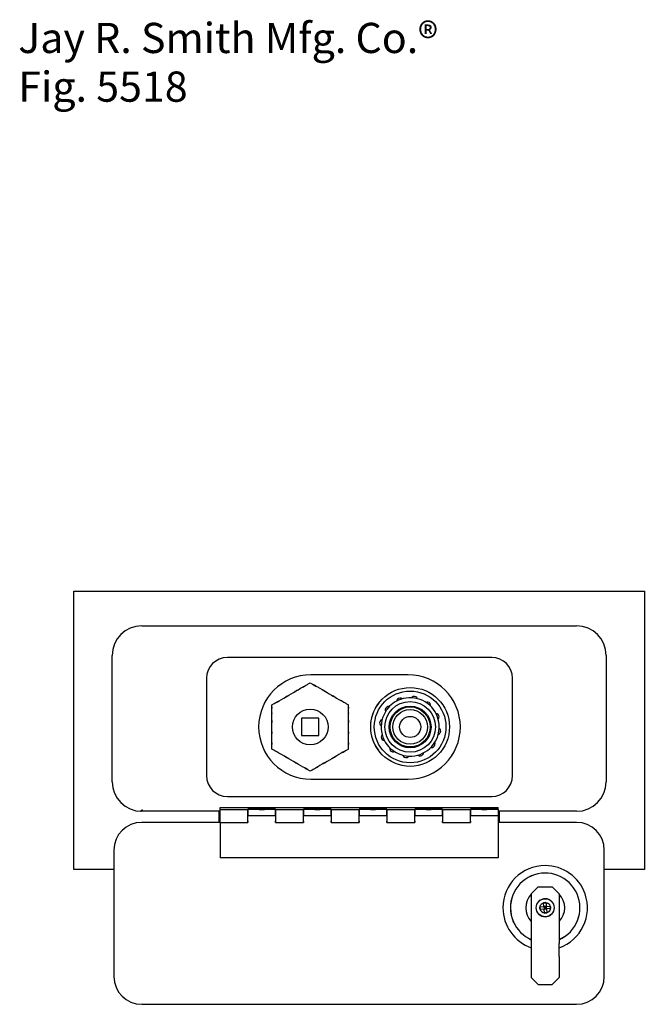
# Model space of a CAD drawing. Extents: x 26 to 179, y 97 to 244.
# Drawn here: x 26 to 91, y 142 to 244 of the extents above; entities that cross this region are included whole.
import ezdxf

# ---------------------------------------------------------------- set-up
doc = ezdxf.new("R2010")
doc.units = 0
doc.layers.add('LAYER_1', color=160, linetype='Continuous')
doc.styles.add('STD', font='txt')

msp = doc.modelspace()

# ---------------------------------------------------------------- linework, layer by layer
at = {"layer": 'LAYER_1', "color": 7}
for p, q in [((31.33, 155.75), (31.33, 184.78)), ((31.33, 184.78), (90.83, 184.78)), ((90.83, 184.78), (90.83, 155.75)), ((38.4, 181.15), (83.75, 181.15)), ((35.32, 164.89), (35.32, 178.07)), ((74.91, 177.86), (47.34, 177.86)), ((86.84, 178.07), (86.84, 164.89)), ((45.16, 175.69), (45.16, 165.53)), ((66.2, 176.05), (56.04, 176.05)), ((77.08, 165.53), (77.08, 175.69)), ((55.08, 171.51), (55.08, 169.71)), ((56.88, 171.51), (55.08, 171.51)), ((56.88, 169.71), (56.88, 171.51)), ((55.08, 169.71), (56.88, 169.71)), ((56.04, 165.16), (66.2, 165.16)), ((47.34, 163.35), (74.91, 163.35)), ((38.29, 161.81), (38.49, 162.01)), ((46.47, 161.81), (38.4, 161.81)), ((46.47, 160.66), (46.47, 161.81)), ((46.57, 161.8), (46.47, 161.8)), ((46.57, 162.22), (75.59, 162.22)), ((46.57, 161.99), (46.57, 162.22)), ((46.57, 160.66), (46.57, 161.99)), ((46.57, 161.99), (49.47, 161.99)), ((52.37, 162.03), (49.47, 162.03)), ((49.47, 161.33), (49.47, 161.99)), ((49.47, 161.99), (49.47, 161.33)), ((49.47, 160.66), (49.47, 161.33)), ((52.37, 161.33), (49.47, 161.33)), ((52.37, 161.99), (52.37, 161.33)), ((52.37, 161.99), (55.27, 161.99)), ((52.37, 161.33), (52.37, 161.99)), ((52.37, 161.33), (52.37, 160.66)), ((58.17, 162.03), (55.27, 162.03)), ((55.27, 161.33), (55.27, 161.99)), ((55.27, 161.99), (55.27, 161.33)), ((55.27, 160.66), (55.27, 161.33)), ((58.17, 161.33), (55.27, 161.33)), ((58.17, 161.99), (58.17, 161.33)), ((58.17, 161.99), (61.08, 161.99)), ((58.17, 161.33), (58.17, 161.99)), ((58.17, 161.33), (58.17, 160.66)), ((63.98, 162.03), (61.08, 162.03)), ((61.08, 161.33), (61.08, 161.99)), ((61.08, 161.99), (61.08, 161.33)), ((61.08, 160.66), (61.08, 161.33)), ((63.98, 161.33), (61.08, 161.33)), ((63.98, 161.99), (63.98, 161.33)), ((63.98, 161.99), (66.88, 161.99)), ((63.98, 161.33), (63.98, 161.99)), ((63.98, 161.33), (63.98, 160.66)), ((69.78, 162.03), (66.88, 162.03)), ((66.88, 161.33), (66.88, 161.99)), ((66.88, 161.99), (66.88, 161.33)), ((66.88, 160.66), (66.88, 161.33)), ((69.78, 161.33), (66.88, 161.33)), ((69.78, 161.99), (69.78, 161.33)), ((69.78, 161.99), (72.69, 161.99)), ((69.78, 161.33), (69.78, 161.99)), ((69.78, 161.33), (69.78, 160.66)), ((75.59, 162.03), (72.69, 162.03)), ((72.69, 161.33), (72.69, 161.99)), ((72.69, 161.99), (72.69, 161.33)), ((75.59, 161.33), (72.69, 161.33)), ((72.69, 160.66), (72.69, 161.33)), ((75.59, 162.03), (75.59, 162.22)), ((75.59, 161.99), (75.59, 161.33)), ((75.68, 161.8), (75.59, 161.8)), ((75.59, 161.33), (75.59, 156.97)), ((75.68, 161.81), (75.68, 160.66)), ((83.75, 161.81), (75.68, 161.81)), ((46.57, 160.66), (38.4, 160.66)), ((46.57, 160.66), (46.57, 156.97)), ((46.57, 160.66), (49.47, 160.66)), ((49.47, 160.79), (49.47, 160.66)), ((52.37, 160.66), (52.37, 160.79)), ((52.37, 160.66), (55.27, 160.66)), ((55.27, 160.79), (55.27, 160.66)), ((58.17, 160.66), (58.17, 160.79)), ((58.17, 160.66), (61.08, 160.66)), ((61.08, 160.79), (61.08, 160.66)), ((63.98, 160.66), (63.98, 160.79)), ((63.98, 160.66), (66.88, 160.66)), ((66.88, 160.79), (66.88, 160.66)), ((69.78, 160.66), (69.78, 160.79)), ((69.78, 160.66), (72.69, 160.66)), ((72.69, 160.79), (72.69, 160.66)), ((75.59, 160.79), (75.59, 160.66)), ((83.75, 160.66), (75.59, 160.66)), ((35.5, 157.76), (35.5, 144.58)), ((86.65, 144.58), (86.65, 157.76)), ((75.59, 156.97), (46.57, 156.97)), ((35.5, 155.75), (31.33, 155.75)), ((90.83, 155.75), (86.65, 155.75)), ((79.76, 153.92), (79.04, 153.2)), ((79.04, 153.2), (79.04, 148.03)), ((79.76, 153.92), (81.21, 153.92)), ((81.94, 153.2), (81.21, 153.92)), ((81.94, 153.2), (81.94, 148.03)), ((80.3, 152.23), (80.57, 152.26)), ((80.34, 151.87), (80.3, 152.23)), ((80.57, 152.26), (80.61, 151.89)), ((79.97, 151.83), (80.34, 151.87)), ((80, 151.56), (79.97, 151.83)), ((80.37, 151.6), (80, 151.56)), ((80.61, 151.89), (80.34, 151.87)), ((80.34, 151.87), (80.37, 151.6)), ((80.49, 151.75), (80.34, 151.87)), ((80.49, 151.75), (80.35, 151.73)), ((80.49, 151.75), (80.37, 151.6)), ((80.37, 151.6), (80.64, 151.63)), ((80.41, 151.23), (80.37, 151.6)), ((80.67, 151.26), (80.41, 151.23)), ((80.49, 151.75), (80.47, 151.88)), ((80.61, 151.89), (80.49, 151.75)), ((80.62, 151.76), (80.49, 151.75)), ((80.5, 151.61), (80.49, 151.75)), ((80.64, 151.63), (80.49, 151.75)), ((80.61, 151.89), (80.98, 151.93)), ((80.64, 151.63), (80.61, 151.89)), ((81, 151.66), (80.64, 151.63)), ((80.64, 151.63), (80.67, 151.26)), ((80.98, 151.93), (81, 151.66)), ((79.04, 148.03), (79.04, 147.26)), ((81.94, 147.26), (81.94, 148.03)), ((79.04, 147.26), (79.04, 147.03)), ((79.04, 147.03), (79.04, 146.68)), ((81.94, 147.03), (81.94, 147.26)), ((81.94, 146.68), (81.94, 147.03)), ((79.04, 146.68), (79.04, 144.49)), ((81.94, 146.68), (81.94, 144.49)), ((79.04, 144.49), (79.76, 143.76)), ((81.21, 143.76), (81.94, 144.49)), ((79.76, 143.76), (81.21, 143.76)), ((38.4, 141.68), (83.75, 141.68))]:
    msp.add_line(p, q, dxfattribs=at)
for centre, radius in [((66.4, 170.61), 4.11), ((66.4, 170.61), 3.74), ((66.4, 170.61), 2.64), ((66.4, 170.61), 2.18), ((66.4, 170.61), 2.09), ((55.98, 170.61), 1.86), ((66.4, 170.61), 1.81), ((66.4, 170.61), 1.1), ((80.49, 151.75), 0.935)]:
    msp.add_circle(centre, radius, dxfattribs=at)
for points in [[(38.4, 181.15), (36.7, 181.15), (35.32, 179.77), (35.32, 178.07)], [(86.84, 178.07), (86.84, 179.77), (85.46, 181.15), (83.75, 181.15)], [(47.34, 177.86), (46.13, 177.86), (45.16, 176.89), (45.16, 175.69)], [(77.08, 175.69), (77.08, 176.89), (76.11, 177.86), (74.91, 177.86)], [(63.09, 173.04), (61.99, 171.6), (61.99, 169.61), (63.09, 168.18)], [(45.16, 165.53), (45.16, 164.33), (46.13, 163.35), (47.34, 163.35)], [(74.91, 163.35), (76.11, 163.35), (77.08, 164.33), (77.08, 165.53)], [(35.32, 164.89), (35.32, 163.19), (36.7, 161.81), (38.4, 161.81)], [(83.75, 161.81), (85.46, 161.81), (86.84, 163.19), (86.84, 164.89)], [(52.37, 161.99), (48.02, 161.99), (53.82, 161.99), (49.47, 161.99)], [(58.17, 161.99), (53.82, 161.99), (59.63, 161.99), (55.27, 161.99)], [(63.98, 161.99), (59.63, 161.99), (65.43, 161.99), (61.08, 161.99)], [(69.78, 161.99), (65.43, 161.99), (71.24, 161.99), (66.88, 161.99)], [(75.59, 161.99), (71.24, 161.99), (77.04, 161.99), (72.69, 161.99)], [(38.4, 160.66), (36.8, 160.66), (35.5, 159.36), (35.5, 157.76)], [(86.65, 157.76), (86.65, 159.36), (85.35, 160.66), (83.75, 160.66)], [(79.04, 153.17), (78.26, 152.38), (78.26, 151.11), (79.04, 150.32)], [(81.94, 150.32), (82.72, 151.11), (82.72, 152.38), (81.94, 153.17)], [(35.5, 144.58), (35.5, 142.98), (36.8, 141.68), (38.4, 141.68)], [(83.75, 141.68), (85.35, 141.68), (86.65, 142.98), (86.65, 144.58)]]:
    msp.add_open_spline(points, degree=3, dxfattribs=at)
for points, knots in [([(56.04, 176.05), (53.04, 176.05), (50.6, 173.61), (50.6, 170.61), (50.6, 167.6), (53.04, 165.16), (56.04, 165.16)], [0, 0, 0, 0, 1, 1, 1, 2, 2, 2, 2]), ([(66.2, 165.16), (69.21, 165.16), (71.64, 167.6), (71.64, 170.61), (71.64, 173.61), (69.21, 176.05), (66.2, 176.05)], [0, 0, 0, 0, 1, 1, 1, 2, 2, 2, 2]), ([(51.99, 172.91), (53.48, 173.77), (51.5, 172.62), (52.98, 173.48), (54.48, 174.35), (52.48, 173.19), (53.98, 174.06), (55.48, 174.93), (53.48, 173.77), (54.98, 174.64), (55.74, 175.07), (54.73, 174.49), (55.49, 174.93), (56.23, 175.36), (55.24, 174.78), (55.98, 175.21)], [0, 0, 0, 0, 1, 1, 1, 2, 2, 2, 3, 3, 3, 4, 4, 4, 5, 5, 5, 5]), ([(55.98, 175.21), (57.47, 174.36), (55.49, 175.5), (56.97, 174.64), (58.47, 173.78), (56.48, 174.93), (57.97, 174.07), (59.48, 173.2), (57.47, 174.36), (58.98, 173.49), (59.73, 173.05), (58.73, 173.63), (59.48, 173.2), (60.22, 172.77), (59.23, 173.34), (59.97, 172.91)], [0, 0, 0, 0, 1, 1, 1, 2, 2, 2, 3, 3, 3, 4, 4, 4, 5, 5, 5, 5]), ([(69.27, 171.63), (68.71, 173.22), (66.96, 174.04), (65.38, 173.48), (64.82, 173.28), (64.32, 172.91), (63.96, 172.43)], [0, 0, 0, 0, 1, 1, 1, 2, 2, 2, 2]), ([(65.59, 173.54), (65.44, 173.67), (65.21, 173.65), (65.08, 173.5), (65.04, 173.44), (65.01, 173.38), (65, 173.31)], [0, 0, 0, 0, 1, 1, 1, 2, 2, 2, 2]), ([(67.17, 173.56), (67.1, 173.74), (66.89, 173.84), (66.7, 173.77), (66.64, 173.75), (66.58, 173.71), (66.54, 173.65)], [0, 0, 0, 0, 1, 1, 1, 2, 2, 2, 2]), ([(51.99, 168.3), (51.99, 170.02), (51.99, 167.72), (51.99, 169.45), (51.99, 171.18), (51.99, 168.87), (51.99, 170.61), (51.99, 172.34), (51.99, 170.03), (51.99, 171.76), (51.99, 172.63), (51.99, 171.47), (51.99, 172.34), (51.99, 173.2), (51.99, 172.06), (51.99, 172.91)], [0, 0, 0, 0, 1, 1, 1, 2, 2, 2, 3, 3, 3, 4, 4, 4, 5, 5, 5, 5]), ([(59.97, 168.3), (59.97, 170.02), (59.97, 167.72), (59.97, 169.45), (59.97, 171.18), (59.97, 168.87), (59.97, 170.61), (59.97, 172.34), (59.97, 170.03), (59.97, 171.76), (59.97, 172.63), (59.97, 171.47), (59.97, 172.34), (59.97, 173.2), (59.97, 172.06), (59.97, 172.91)], [0, 0, 0, 0, 1, 1, 1, 2, 2, 2, 3, 3, 3, 4, 4, 4, 5, 5, 5, 5]), ([(64.23, 172.75), (64.04, 172.78), (63.85, 172.65), (63.81, 172.45), (63.8, 172.37), (63.81, 172.29), (63.85, 172.22)], [0, 0, 0, 0, 1, 1, 1, 2, 2, 2, 2]), ([(68.54, 172.78), (68.58, 172.98), (68.44, 173.16), (68.25, 173.2), (68.18, 173.21), (68.11, 173.2), (68.05, 173.17)], [0, 0, 0, 0, 1, 1, 1, 2, 2, 2, 2]), ([(63.95, 172.38), (62.97, 171.02), (63.27, 169.13), (64.62, 168.14), (65.97, 167.16), (67.87, 167.46), (68.85, 168.81), (69.45, 169.62), (69.6, 170.67), (69.26, 171.62)], [0, 0, 0, 0, 1, 1, 1, 2, 2, 2, 3, 3, 3, 3]), ([(69.33, 171.4), (69.46, 171.54), (69.46, 171.77), (69.31, 171.91), (69.26, 171.97), (69.19, 172), (69.11, 172.01)], [0, 0, 0, 0, 1, 1, 1, 2, 2, 2, 2]), ([(63.48, 171.38), (63.29, 171.32), (63.18, 171.12), (63.23, 170.93), (63.26, 170.85), (63.31, 170.78), (63.38, 170.73)], [0, 0, 0, 0, 1, 1, 1, 2, 2, 2, 2]), ([(63.48, 169.81), (63.34, 169.66), (63.35, 169.43), (63.5, 169.3), (63.56, 169.25), (63.62, 169.21), (63.7, 169.2)], [0, 0, 0, 0, 1, 1, 1, 2, 2, 2, 2]), ([(69.34, 169.83), (69.53, 169.9), (69.63, 170.1), (69.57, 170.29), (69.55, 170.37), (69.5, 170.43), (69.43, 170.48)], [0, 0, 0, 0, 1, 1, 1, 2, 2, 2, 2]), ([(55.98, 166), (54.5, 166.86), (56.48, 165.71), (54.99, 166.57), (53.5, 167.43), (55.49, 166.28), (54, 167.15), (52.49, 168.01), (54.5, 166.86), (52.99, 167.73), (52.24, 168.16), (53.24, 167.58), (52.49, 168.01), (51.74, 168.45), (52.74, 167.87), (51.99, 168.3)], [0, 0, 0, 0, 1, 1, 1, 2, 2, 2, 3, 3, 3, 4, 4, 4, 5, 5, 5, 5]), ([(59.97, 168.3), (58.49, 167.45), (60.47, 168.59), (58.98, 167.73), (57.49, 166.87), (59.48, 168.02), (57.99, 167.15), (56.48, 166.29), (58.49, 167.45), (56.98, 166.58), (56.23, 166.14), (57.23, 166.72), (56.48, 166.29), (55.73, 165.85), (56.73, 166.43), (55.98, 166)], [0, 0, 0, 0, 1, 1, 1, 2, 2, 2, 3, 3, 3, 4, 4, 4, 5, 5, 5, 5]), ([(68.57, 168.47), (68.77, 168.43), (68.96, 168.57), (68.99, 168.76), (69.01, 168.84), (69, 168.91), (68.97, 168.98)], [0, 0, 0, 0, 1, 1, 1, 2, 2, 2, 2]), ([(64.26, 168.44), (64.23, 168.24), (64.36, 168.05), (64.56, 168.02), (64.63, 168), (64.7, 168.01), (64.76, 168.04)], [0, 0, 0, 0, 1, 1, 1, 2, 2, 2, 2]), ([(65.64, 167.66), (65.71, 167.47), (65.91, 167.37), (66.1, 167.44), (66.17, 167.47), (66.22, 167.51), (66.27, 167.56)], [0, 0, 0, 0, 1, 1, 1, 2, 2, 2, 2]), ([(67.21, 167.67), (67.37, 167.54), (67.6, 167.56), (67.73, 167.72), (67.77, 167.77), (67.8, 167.83), (67.81, 167.9)], [0, 0, 0, 0, 1, 1, 1, 2, 2, 2, 2]), ([(80.49, 156.15), (78.05, 156.15), (76.08, 154.18), (76.08, 151.75), (76.08, 149.87), (77.27, 148.2), (79.04, 147.58)], [0, 0, 0, 0, 1, 1, 1, 2, 2, 2, 2]), ([(81.94, 147.58), (84.24, 148.39), (85.45, 150.9), (84.65, 153.2), (84.03, 154.97), (82.36, 156.15), (80.49, 156.15)], [0, 0, 0, 0, 1, 1, 1, 2, 2, 2, 2]), ([(81.94, 148.42), (83.78, 149.22), (84.61, 151.36), (83.81, 153.2), (83.01, 155.03), (80.87, 155.87), (79.04, 155.07), (77.2, 154.27), (76.36, 152.13), (77.16, 150.29), (77.53, 149.46), (78.2, 148.79), (79.04, 148.42)], [0, 0, 0, 0, 1, 1, 1, 2, 2, 2, 3, 3, 3, 4, 4, 4, 4]), ([(81.94, 148.43), (83.77, 149.23), (84.61, 151.36), (83.81, 153.2), (83, 155.03), (80.87, 155.87), (79.04, 155.06), (77.2, 154.26), (76.37, 152.13), (77.17, 150.29), (77.53, 149.46), (78.2, 148.79), (79.04, 148.43)], [0, 0, 0, 0, 1, 1, 1, 2, 2, 2, 3, 3, 3, 4, 4, 4, 4]), ([(81.16, 152.4), (80.8, 152.77), (80.2, 152.78), (79.83, 152.42), (79.82, 152.41), (79.82, 152.41), (79.81, 152.4)], [0, 0, 0, 0, 1, 1, 1, 2, 2, 2, 2]), ([(80.43, 152.3), (80.13, 152.22), (80.52, 152.34), (80.23, 152.24), (80.09, 152.15), (80.27, 152.27), (80.14, 152.17), (80.01, 152.06), (80.17, 152.22), (80.06, 152.09), (79.96, 151.96), (80.08, 152.14), (79.99, 152), (79.93, 151.84), (80.01, 152.05), (79.95, 151.9), (79.91, 151.59), (79.95, 152), (79.94, 151.69), (80.01, 151.39), (79.89, 151.78), (80, 151.49), (80.09, 151.35), (79.96, 151.53), (80.06, 151.4), (80.17, 151.27), (80.01, 151.43), (80.14, 151.32), (80.28, 151.22), (80.09, 151.34), (80.23, 151.25), (80.39, 151.19), (80.18, 151.27), (80.34, 151.21), (80.65, 151.17), (80.23, 151.2), (80.54, 151.19), (80.85, 151.27), (80.45, 151.15), (80.74, 151.25), (80.89, 151.34), (80.7, 151.22), (80.84, 151.32), (80.96, 151.43), (80.8, 151.27), (80.92, 151.4), (81.01, 151.54), (80.89, 151.35), (80.98, 151.49), (81.05, 151.65), (80.96, 151.44), (81.02, 151.6), (81.06, 151.91), (81.03, 151.49), (81.04, 151.8), (80.96, 152.11), (81.08, 151.71), (80.98, 152), (80.89, 152.15), (81.01, 151.96), (80.92, 152.1), (80.8, 152.22), (80.96, 152.06), (80.84, 152.18), (80.7, 152.27), (80.89, 152.15), (80.74, 152.24), (80.58, 152.31), (80.8, 152.22), (80.64, 152.28), (80.33, 152.32), (80.74, 152.28), (80.43, 152.3)], [0, 0, 0, 0, 1, 1, 1, 2, 2, 2, 3, 3, 3, 4, 4, 4, 5, 5, 5, 6, 6, 6, 7, 7, 7, 8, 8, 8, 9, 9, 9, 10, 10, 10, 11, 11, 11, 12, 12, 12, 13, 13, 13, 14, 14, 14, 15, 15, 15, 16, 16, 16, 17, 17, 17, 18, 18, 18, 19, 19, 19, 20, 20, 20, 21, 21, 21, 22, 22, 22, 23, 23, 23, 24, 24, 24, 24]), ([(79.81, 151.09), (80.18, 150.72), (80.77, 150.71), (81.14, 151.07), (81.15, 151.08), (81.15, 151.08), (81.16, 151.09)], [0, 0, 0, 0, 1, 1, 1, 2, 2, 2, 2])]:
    msp.add_open_spline(points, degree=3, knots=knots, dxfattribs=at)

# ---------------------------------------------------------------- texts
at = {"layer": 'LAYER_1', "color": 7, "char_height": 3.1498, "attachment_point": 1, "style": 'STD'}
for s, insert in [('\\fArial|b0|i0;\\H3.1498;\\C7;Jay R. Smith Mfg. Co.®', (25.52, 244.06)), ('\\fArial|b0|i0;\\H3.1498;\\C7;Fig. 5518', (25.52, 238.98))]:
    msp.add_mtext(s, dxfattribs=dict(at, insert=insert))

doc.saveas('drawing.dxf')
